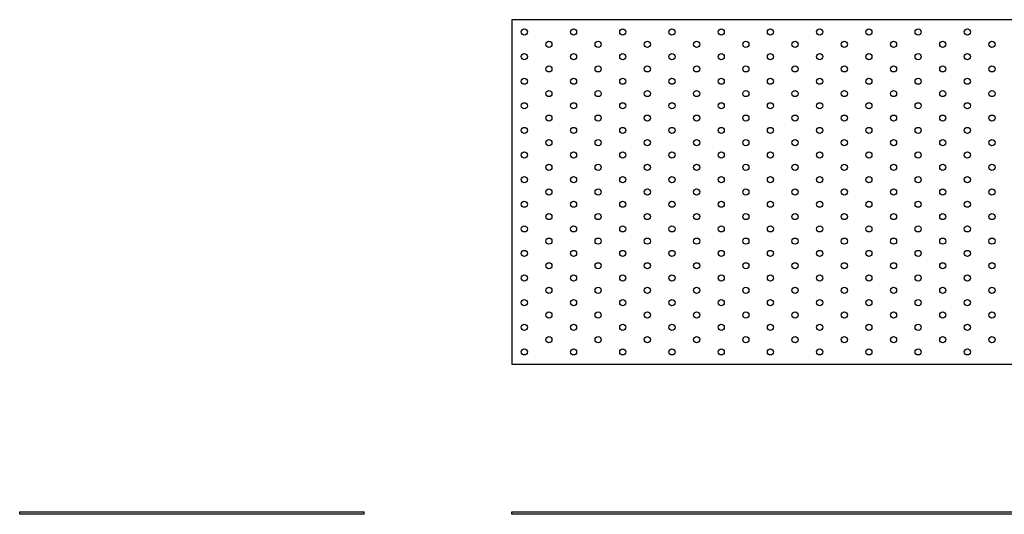
# Model space of a CAD drawing. Units: millimetres. Extents: x 1000 to 3767, y 773 to 1901.
# Drawn here: x 1000 to 1800, y 1499 to 1901 of the extents above; entities that cross this region are included whole.
import ezdxf

# ---------------------------------------------------------------- set-up
doc = ezdxf.new("R2010")
doc.units = ezdxf.units.MM
doc.layers.add('Part', color=7, linetype='Continuous', lineweight=25)

msp = doc.modelspace()

# ---------------------------------------------------------------- linework, layer by layer
at = {"layer": 'Part'}
for p, q in [((2600, 1901), (1400, 1901)), ((1400, 1901), (1400, 1621)), ((1400, 1621), (2600, 1621)), ((1000, 1501), (1280, 1501)), ((1000, 1499), (1000, 1501)), ((1280, 1499), (1000, 1499)), ((1280, 1499), (1280, 1501)), ((1400, 1501), (2600, 1501)), ((1400, 1499), (1400, 1501)), ((2600, 1499), (1400, 1499))]:
    msp.add_line(p, q, dxfattribs=at)
for centre in [(1410, 1891), (1450, 1891), (1490, 1891), (1530, 1891), (1570, 1891), (1610, 1891), (1650, 1891), (1690, 1891), (1730, 1891), (1770, 1891), (1430, 1881), (1470, 1881), (1510, 1881), (1550, 1881), (1590, 1881), (1630, 1881), (1670, 1881), (1710, 1881), (1750, 1881), (1790, 1881), (1410, 1871), (1450, 1871), (1490, 1871), (1530, 1871), (1570, 1871), (1610, 1871), (1650, 1871), (1690, 1871), (1730, 1871), (1770, 1871), (1430, 1861), (1470, 1861), (1510, 1861), (1550, 1861), (1590, 1861), (1630, 1861), (1670, 1861), (1710, 1861), (1750, 1861), (1790, 1861), (1410, 1851), (1450, 1851), (1490, 1851), (1530, 1851), (1570, 1851), (1610, 1851), (1650, 1851), (1690, 1851), (1730, 1851), (1770, 1851), (1430, 1841), (1470, 1841), (1510, 1841), (1550, 1841), (1590, 1841), (1630, 1841), (1670, 1841), (1710, 1841), (1750, 1841), (1790, 1841), (1410, 1831), (1450, 1831), (1490, 1831), (1530, 1831), (1570, 1831), (1610, 1831), (1650, 1831), (1690, 1831), (1730, 1831), (1770, 1831), (1430, 1821), (1470, 1821), (1510, 1821), (1550, 1821), (1590, 1821), (1630, 1821), (1670, 1821), (1710, 1821), (1750, 1821), (1790, 1821), (1410, 1811), (1450, 1811), (1490, 1811), (1530, 1811), (1570, 1811), (1610, 1811), (1650, 1811), (1690, 1811), (1730, 1811), (1770, 1811), (1430, 1801), (1470, 1801), (1510, 1801), (1550, 1801), (1590, 1801), (1630, 1801), (1670, 1801), (1710, 1801), (1750, 1801), (1790, 1801), (1410, 1791), (1450, 1791), (1490, 1791), (1530, 1791), (1570, 1791), (1610, 1791), (1650, 1791), (1690, 1791), (1730, 1791), (1770, 1791), (1430, 1781), (1470, 1781), (1510, 1781), (1550, 1781), (1590, 1781), (1630, 1781), (1670, 1781), (1710, 1781), (1750, 1781), (1790, 1781), (1410, 1771), (1450, 1771), (1490, 1771), (1530, 1771), (1570, 1771), (1610, 1771), (1650, 1771), (1690, 1771), (1730, 1771), (1770, 1771), (1430, 1761), (1470, 1761), (1510, 1761), (1550, 1761), (1590, 1761), (1630, 1761), (1670, 1761), (1710, 1761), (1750, 1761), (1790, 1761), (1410, 1751), (1450, 1751), (1490, 1751), (1530, 1751), (1570, 1751), (1610, 1751), (1650, 1751), (1690, 1751), (1730, 1751), (1770, 1751), (1430, 1741), (1470, 1741), (1510, 1741), (1550, 1741), (1590, 1741), (1630, 1741), (1670, 1741), (1710, 1741), (1750, 1741), (1790, 1741), (1410, 1731), (1450, 1731), (1490, 1731), (1530, 1731), (1570, 1731), (1610, 1731), (1650, 1731), (1690, 1731), (1730, 1731), (1770, 1731), (1430, 1721), (1470, 1721), (1510, 1721), (1550, 1721), (1590, 1721), (1630, 1721), (1670, 1721), (1710, 1721), (1750, 1721), (1790, 1721), (1410, 1711), (1450, 1711), (1490, 1711), (1530, 1711), (1570, 1711), (1610, 1711), (1650, 1711), (1690, 1711), (1730, 1711), (1770, 1711), (1430, 1701), (1470, 1701), (1510, 1701), (1550, 1701), (1590, 1701), (1630, 1701), (1670, 1701), (1710, 1701), (1750, 1701), (1790, 1701), (1410, 1691), (1450, 1691), (1490, 1691), (1530, 1691), (1570, 1691), (1610, 1691), (1650, 1691), (1690, 1691), (1730, 1691), (1770, 1691), (1430, 1681), (1470, 1681), (1510, 1681), (1550, 1681), (1590, 1681), (1630, 1681), (1670, 1681), (1710, 1681), (1750, 1681), (1790, 1681), (1410, 1671), (1450, 1671), (1490, 1671), (1530, 1671), (1570, 1671), (1610, 1671), (1650, 1671), (1690, 1671), (1730, 1671), (1770, 1671), (1430, 1661), (1470, 1661), (1510, 1661), (1550, 1661), (1590, 1661), (1630, 1661), (1670, 1661), (1710, 1661), (1750, 1661), (1790, 1661), (1410, 1651), (1450, 1651), (1490, 1651), (1530, 1651), (1570, 1651), (1610, 1651), (1650, 1651), (1690, 1651), (1730, 1651), (1770, 1651), (1430, 1641), (1470, 1641), (1510, 1641), (1550, 1641), (1590, 1641), (1630, 1641), (1670, 1641), (1710, 1641), (1750, 1641), (1790, 1641), (1410, 1631), (1450, 1631), (1490, 1631), (1530, 1631), (1570, 1631), (1610, 1631), (1650, 1631), (1690, 1631), (1730, 1631), (1770, 1631)]:
    msp.add_circle(centre, 2.5, dxfattribs=at)

doc.saveas('drawing.dxf')
